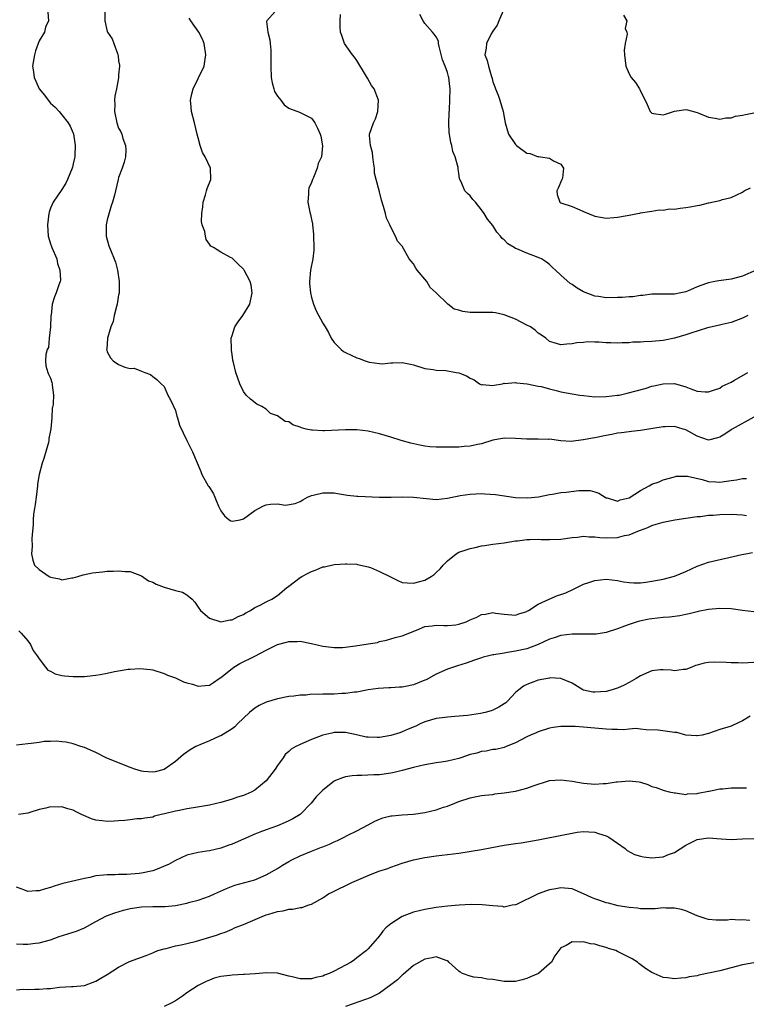
# Model space of a CAD drawing. Units: inches. Extents: x 2571000 to 2574000, y 1542000 to 1545000.
# Drawn here: x 2571434 to 2571562, y 1544566 to 1544739 of the extents above; entities that cross this region are included whole.
import ezdxf

# ---------------------------------------------------------------- set-up
doc = ezdxf.new("R2010")
doc.units = ezdxf.units.IN
doc.header["$MEASUREMENT"] = 0
doc.layers.add('LD25711542_2ft', color=143, linetype='Continuous')

msp = doc.modelspace()

# ---------------------------------------------------------------- linework, layer by layer
at = {"layer": 'LD25711542_2ft'}
for points, elevation in [([(2571438.52, 1544740.52), (2571438.62, 1544739), (2571438.11, 1544737.89), (2571437.92, 1544737), (2571437, 1544735.46), (2571436.31, 1544733.69), (2571436.13, 1544733), (2571435.83, 1544731), (2571435.99, 1544730.01), (2571436.12, 1544729), (2571436.37, 1544728.37), (2571436.98, 1544727), (2571437.9, 1544725.9), (2571438.77, 1544724.77), (2571439, 1544724.5), (2571439.79, 1544723.79), (2571440.51, 1544723), (2571441, 1544722.42), (2571442.12, 1544721), (2571442.42, 1544720.42), (2571443, 1544719.2), (2571443.05, 1544719.05), (2571443.35, 1544717), (2571443.29, 1544715.29), (2571443.26, 1544715), (2571443.2, 1544714.8), (2571443, 1544713.78), (2571442.83, 1544713.17), (2571442.81, 1544713), (2571441.99, 1544711), (2571441.66, 1544710.34), (2571441, 1544709.22), (2571439.45, 1544707), (2571439, 1544705.93), (2571438.75, 1544705.25), (2571438.68, 1544705), (2571438.44, 1544703), (2571438.58, 1544701), (2571439, 1544699.66), (2571439.18, 1544699.18), (2571439.22, 1544699), (2571440.07, 1544697), (2571440.22, 1544696.22), (2571440.65, 1544695), (2571440.77, 1544693.23), (2571440.7, 1544693), (2571440.43, 1544692.43), (2571440, 1544691), (2571439.7, 1544690.3), (2571439.26, 1544689), (2571439.09, 1544687.09), (2571439.05, 1544686.95), (2571438.96, 1544685), (2571438.74, 1544683), (2571438.6, 1544681.4), (2571438.41, 1544681), (2571438.13, 1544680.13), (2571438.1, 1544679), (2571438.13, 1544678.13), (2571438.49, 1544677), (2571438.65, 1544676.65), (2571439, 1544675.96), (2571439.19, 1544675.19), (2571439.26, 1544675), (2571439.28, 1544674.72), (2571439.5, 1544673), (2571439.45, 1544671.45), (2571439.37, 1544671), (2571439.29, 1544670.71), (2571439.2, 1544669), (2571439.05, 1544667.05), (2571439, 1544666.72), (2571438.69, 1544665.31), (2571438.69, 1544665), (2571438.62, 1544664.62), (2571437.78, 1544661.78), (2571437.49, 1544661), (2571437, 1544659), (2571436.7, 1544657.3), (2571436.69, 1544657), (2571436.44, 1544655), (2571436.29, 1544653.71), (2571436.15, 1544653), (2571435.97, 1544651.97), (2571435.9, 1544651), (2571435.92, 1544650.09), (2571435.81, 1544649), (2571435.71, 1544647.71), (2571435.74, 1544646.26), (2571435.6, 1544645), (2571435.86, 1544643.86), (2571436.17, 1544643), (2571437, 1544642.24), (2571438.77, 1544641), (2571439, 1544640.87), (2571440.59, 1544640.59), (2571441, 1544640.43), (2571442.73, 1544640.73), (2571443, 1544640.73), (2571443.82, 1544641), (2571444.73, 1544641.27), (2571446.39, 1544641.61), (2571447, 1544641.7), (2571448.16, 1544641.84), (2571449, 1544641.93), (2571450.05, 1544641.95), (2571451, 1544642.01), (2571452.12, 1544641.88), (2571453, 1544641.86), (2571455, 1544641.08), (2571456.25, 1544640.25), (2571457, 1544639.99), (2571457.64, 1544639.64), (2571459, 1544639.1), (2571461, 1544638.52), (2571462.23, 1544638.23), (2571463, 1544637.78), (2571463.95, 1544637), (2571464.45, 1544636.45), (2571465, 1544635.58), (2571465.41, 1544635), (2571467, 1544633.62), (2571469, 1544632.99), (2571470.65, 1544633.35), (2571471, 1544633.34), (2571472.06, 1544633.94), (2571473, 1544634.29), (2571473.42, 1544634.58), (2571474.24, 1544635), (2571475, 1544635.5), (2571475.94, 1544635.94), (2571477, 1544636.51), (2571478.03, 1544637), (2571479, 1544637.62), (2571480.61, 1544639), (2571481, 1544639.31), (2571483, 1544640.82), (2571483.31, 1544641), (2571484.43, 1544641.57), (2571485, 1544641.89), (2571485.85, 1544642.15), (2571487, 1544642.67), (2571487.29, 1544642.71), (2571489, 1544643.09), (2571491, 1544643.25), (2571491.23, 1544643.23), (2571493, 1544643.17), (2571493.11, 1544643.11), (2571495, 1544642.7), (2571495.43, 1544642.57), (2571497, 1544641.88), (2571498.8, 1544641), (2571498.92, 1544640.92), (2571500.26, 1544640.26), (2571501, 1544639.96), (2571501.89, 1544639.89), (2571503, 1544639.79), (2571504.13, 1544640.13), (2571505, 1544640.34), (2571506.13, 1544641), (2571506.63, 1544641.37), (2571507, 1544641.69), (2571507.67, 1544642.33), (2571508.22, 1544643), (2571509, 1544643.78), (2571510.53, 1544645), (2571511, 1544645.26), (2571512.28, 1544645.72), (2571513, 1544645.95), (2571513.88, 1544646.12), (2571515, 1544646.4), (2571515.57, 1544646.43), (2571517, 1544646.69), (2571519, 1544646.95), (2571521, 1544647.28), (2571521.31, 1544647.31), (2571523, 1544647.54), (2571523.52, 1544647.52), (2571525, 1544647.57), (2571525.53, 1544647.53), (2571527, 1544647.49), (2571529, 1544647.57), (2571531, 1544647.86), (2571531.92, 1544647.92), (2571533, 1544648.08), (2571533.97, 1544647.97), (2571535, 1544648), (2571535.87, 1544647.87), (2571537, 1544647.83), (2571539, 1544647.89), (2571540.21, 1544648.21), (2571541, 1544648.34), (2571542.88, 1544649.12), (2571543, 1544649.19), (2571544.34, 1544649.66), (2571545, 1544650.01), (2571545.79, 1544650.21), (2571547, 1544650.6), (2571549.07, 1544651), (2571551, 1544651.28), (2571553, 1544651.55), (2571553.59, 1544651.59), (2571555, 1544651.78), (2571555.82, 1544651.82), (2571557, 1544651.95), (2571559, 1544651.99), (2571561, 1544651.84), (2571561.75, 1544651.75)], 7676), ([(2571448.56, 1544740.56), (2571448.58, 1544739), (2571449, 1544737.12), (2571449.05, 1544737), (2571449.83, 1544735.83), (2571450.15, 1544735), (2571450.77, 1544733.23), (2571450.87, 1544733), (2571450.9, 1544732.9), (2571451, 1544731.94), (2571451.16, 1544731.16), (2571451.17, 1544731), (2571451, 1544729.46), (2571450.97, 1544728.97), (2571450.6, 1544727), (2571450.31, 1544725.69), (2571450.25, 1544725), (2571450.31, 1544724.31), (2571450.28, 1544723), (2571450.7, 1544721), (2571451, 1544720.06), (2571451.41, 1544719.41), (2571451.56, 1544719), (2571451.73, 1544718.27), (2571452.2, 1544717), (2571452.24, 1544716.24), (2571452.18, 1544715), (2571451.95, 1544714.05), (2571451.64, 1544713), (2571451, 1544711.34), (2571450.89, 1544711), (2571450.42, 1544709), (2571450.26, 1544708.26), (2571449.94, 1544707), (2571449.66, 1544706.34), (2571449, 1544703.91), (2571448.77, 1544703), (2571448.77, 1544701), (2571449.29, 1544699.29), (2571449.66, 1544698.34), (2571450.22, 1544697), (2571450.42, 1544696.42), (2571450.81, 1544695), (2571451.1, 1544693), (2571451.06, 1544690.94), (2571451, 1544690.68), (2571450.73, 1544689), (2571450.62, 1544688.62), (2571450.23, 1544687), (2571450.04, 1544685.96), (2571449.62, 1544685), (2571449.02, 1544683.02), (2571448.89, 1544681.11), (2571448.87, 1544681), (2571448.89, 1544680.89), (2571449, 1544680.61), (2571449.55, 1544679.55), (2571450.05, 1544679), (2571451, 1544678.37), (2571452.06, 1544677.94), (2571453, 1544677.69), (2571453.71, 1544677.71), (2571455, 1544677.19), (2571455.6, 1544677), (2571456.61, 1544676.61), (2571457, 1544676.29), (2571457.72, 1544675.72), (2571458.52, 1544675), (2571459, 1544674.51), (2571459.7, 1544673), (2571460.14, 1544672.14), (2571461, 1544670.24), (2571461.26, 1544669.26), (2571461.36, 1544669), (2571461.7, 1544667.7), (2571463.03, 1544665), (2571463.66, 1544663.66), (2571464.05, 1544663), (2571465.49, 1544659.49), (2571465.66, 1544659), (2571466.79, 1544657), (2571466.88, 1544656.88), (2571467.66, 1544655.66), (2571467.96, 1544655), (2571468.62, 1544653.38), (2571469, 1544652.57), (2571469.68, 1544651.68), (2571470.47, 1544651), (2571470.81, 1544650.81), (2571471, 1544650.73), (2571472.42, 1544651), (2571473, 1544651.15), (2571475, 1544652.64), (2571476.56, 1544653.44), (2571477, 1544653.63), (2571477.77, 1544653.77), (2571479, 1544653.81), (2571480.41, 1544653.59), (2571482.12, 1544653.88), (2571483, 1544654.22), (2571483.46, 1544654.54), (2571484.32, 1544655), (2571485, 1544655.27), (2571485.33, 1544655.33), (2571487, 1544655.75), (2571487.72, 1544655.72), (2571489, 1544655.72), (2571489.61, 1544655.61), (2571491, 1544655.41), (2571491.33, 1544655.33), (2571493, 1544655.18), (2571493.15, 1544655.15), (2571497, 1544655), (2571499.03, 1544654.97), (2571501, 1544655.04), (2571503, 1544655.01), (2571505.26, 1544654.74), (2571507, 1544654.59), (2571509, 1544654.8), (2571509.8, 1544655), (2571511, 1544655.23), (2571511.25, 1544655.25), (2571513, 1544655.54), (2571515, 1544655.61), (2571515.59, 1544655.59), (2571517.45, 1544655.45), (2571521, 1544654.94), (2571523.15, 1544654.85), (2571525.02, 1544655.02), (2571527, 1544655.46), (2571527.51, 1544655.51), (2571529, 1544655.8), (2571529.89, 1544655.89), (2571532.15, 1544656.15), (2571533, 1544656.14), (2571534.15, 1544656.15), (2571535, 1544655.91), (2571535.68, 1544655.68), (2571537, 1544654.87), (2571537.16, 1544654.84), (2571539, 1544654.26), (2571539.47, 1544654.53), (2571541, 1544654.85), (2571543, 1544656.14), (2571544.55, 1544657), (2571545, 1544657.27), (2571546.29, 1544657.71), (2571547, 1544658.05), (2571549, 1544658.58), (2571549.34, 1544658.66), (2571551, 1544658.68), (2571551.34, 1544658.66), (2571553.9, 1544658.1), (2571555, 1544657.77), (2571556.32, 1544657.68), (2571557, 1544657.61), (2571558.22, 1544657.78), (2571559, 1544657.91), (2571559.96, 1544658.04), (2571561, 1544658.3), (2571561.7, 1544658.3)], 7678), ([(2571478.62, 1544740.62), (2571477.14, 1544739), (2571477.1, 1544738.9), (2571477.32, 1544737), (2571477.67, 1544735.67), (2571477.7, 1544735), (2571477.83, 1544733.83), (2571477.86, 1544733), (2571477.86, 1544731.86), (2571477.83, 1544731), (2571477.92, 1544729), (2571478.08, 1544728.08), (2571478.39, 1544727), (2571478.51, 1544726.51), (2571479, 1544725.72), (2571479.59, 1544725), (2571480.16, 1544724.16), (2571481, 1544723.59), (2571481.41, 1544723.41), (2571482.58, 1544723), (2571483, 1544722.83), (2571485, 1544721.81), (2571485.57, 1544721), (2571486.07, 1544720.07), (2571486.53, 1544719), (2571486.64, 1544718.64), (2571486.95, 1544716.95), (2571486.76, 1544715), (2571486.17, 1544713.83), (2571486.03, 1544713), (2571485.35, 1544711.35), (2571485.18, 1544711), (2571485, 1544710.5), (2571484.54, 1544709.46), (2571484.47, 1544709), (2571484.49, 1544708.49), (2571484.39, 1544707), (2571484.73, 1544705.27), (2571484.84, 1544704.84), (2571485, 1544703.98), (2571485.18, 1544703.18), (2571485.18, 1544703), (2571485.38, 1544701.38), (2571485.37, 1544701), (2571485.43, 1544699), (2571485.43, 1544698.57), (2571485.25, 1544697), (2571484.86, 1544695), (2571484.66, 1544693), (2571484.67, 1544692.67), (2571484.81, 1544691), (2571485, 1544690.2), (2571485.36, 1544689), (2571485.85, 1544687.85), (2571487, 1544685.69), (2571487.41, 1544685), (2571488.02, 1544684.02), (2571488.47, 1544683), (2571489, 1544682.27), (2571490.23, 1544681), (2571490.67, 1544680.67), (2571491, 1544680.48), (2571492.03, 1544680.03), (2571493, 1544679.55), (2571493.42, 1544679.42), (2571494.5, 1544679), (2571495, 1544678.83), (2571495.22, 1544678.78), (2571497, 1544678.53), (2571497.49, 1544678.51), (2571499, 1544678.67), (2571499.35, 1544678.65), (2571501, 1544678.75), (2571502.45, 1544678.45), (2571503, 1544678.31), (2571505, 1544677.7), (2571506.49, 1544677.51), (2571507, 1544677.39), (2571508.7, 1544677.3), (2571510.52, 1544677), (2571511, 1544676.91), (2571512.36, 1544676.36), (2571513, 1544675.95), (2571513.67, 1544675.67), (2571514.61, 1544675), (2571515, 1544674.82), (2571515.17, 1544674.83), (2571517, 1544674.68), (2571517.25, 1544674.75), (2571518.69, 1544675), (2571519, 1544675.07), (2571519.05, 1544675.05), (2571521, 1544675.23), (2571521.15, 1544675.15), (2571523.02, 1544674.98), (2571525, 1544674.59), (2571525.49, 1544674.51), (2571527, 1544674.08), (2571528.18, 1544673.82), (2571529, 1544673.56), (2571531, 1544673.18), (2571532.33, 1544673), (2571533, 1544672.89), (2571535, 1544672.69), (2571537, 1544672.71), (2571539, 1544672.95), (2571539.27, 1544673), (2571540.7, 1544673.3), (2571542.28, 1544673.73), (2571543.83, 1544674.17), (2571545, 1544674.54), (2571545.39, 1544674.61), (2571547, 1544675), (2571549.04, 1544675.04), (2571551, 1544674.46), (2571551.92, 1544674.08), (2571553, 1544673.7), (2571554.45, 1544673.55), (2571555, 1544673.54), (2571556.07, 1544673.93), (2571557, 1544674.22), (2571557.44, 1544674.56), (2571559, 1544675.29), (2571559.62, 1544675.62), (2571561.94, 1544677)], 7682), ([(2571519, 1544741.15), (2571518.05, 1544739), (2571517.75, 1544738.25), (2571517, 1544737.2), (2571516.68, 1544736.68), (2571515.85, 1544735), (2571515.82, 1544734.18), (2571515.55, 1544733), (2571516.01, 1544732.01), (2571516.23, 1544731), (2571516.67, 1544729.33), (2571516.81, 1544729), (2571516.85, 1544728.85), (2571517, 1544728.21), (2571517.35, 1544727.35), (2571517.44, 1544727), (2571517.9, 1544725.9), (2571518.23, 1544725), (2571518.81, 1544723), (2571519.14, 1544721), (2571519.75, 1544719), (2571521, 1544717.17), (2571521.17, 1544717), (2571523, 1544715.67), (2571523.57, 1544715.57), (2571525, 1544715.03), (2571525.04, 1544715.04), (2571525.39, 1544715), (2571527, 1544714.8), (2571527.7, 1544714.3), (2571529, 1544713.74), (2571529.44, 1544713), (2571529.25, 1544711.25), (2571529.18, 1544711), (2571528.5, 1544709.5), (2571528.29, 1544709), (2571528.36, 1544708.36), (2571528.82, 1544707), (2571529, 1544706.91), (2571531, 1544706.26), (2571532.31, 1544705.69), (2571533, 1544705.34), (2571535, 1544704.56), (2571537, 1544704.22), (2571538.33, 1544704.33), (2571539, 1544704.34), (2571540.69, 1544704.69), (2571541, 1544704.72), (2571542.48, 1544705), (2571542.9, 1544705.1), (2571543, 1544705.14), (2571544.62, 1544705.38), (2571545, 1544705.41), (2571546.33, 1544705.67), (2571547, 1544705.59), (2571548.17, 1544705.83), (2571549, 1544705.78), (2571550.03, 1544705.97), (2571551, 1544706.05), (2571551.81, 1544706.19), (2571553, 1544706.45), (2571553.5, 1544706.5), (2571555, 1544706.92), (2571555.08, 1544706.92), (2571557, 1544707.33), (2571557.5, 1544707.5), (2571559, 1544707.85), (2571561, 1544708.8), (2571561.33, 1544709), (2571562.44, 1544709.56)], 7688), ([(2571563, 1544669.09), (2571559.21, 1544667), (2571559, 1544666.86), (2571557.92, 1544666.08), (2571557, 1544665.55), (2571556.58, 1544665.42), (2571555, 1544665.04), (2571553, 1544665.72), (2571551, 1544666.86), (2571550.57, 1544667), (2571549, 1544667.42), (2571547.39, 1544667.39), (2571547, 1544667.41), (2571543, 1544666.74), (2571541.45, 1544666.55), (2571541, 1544666.53), (2571539.68, 1544666.32), (2571539, 1544666.26), (2571537.97, 1544666.03), (2571537, 1544665.86), (2571535, 1544665.45), (2571534.59, 1544665.41), (2571533, 1544665.09), (2571532.91, 1544665.09), (2571530.8, 1544664.8), (2571529, 1544664.9), (2571527, 1544665.19), (2571526.82, 1544665.18), (2571525, 1544665.23), (2571523, 1544665.19), (2571521, 1544665.31), (2571519, 1544665.4), (2571518.67, 1544665.33), (2571517, 1544665.06), (2571515, 1544664.41), (2571514.3, 1544664.3), (2571513, 1544663.99), (2571511.92, 1544663.92), (2571511, 1544663.83), (2571509, 1544663.78), (2571507, 1544663.81), (2571505.89, 1544663.89), (2571505, 1544663.99), (2571504.13, 1544664.13), (2571502.5, 1544664.5), (2571500.8, 1544665), (2571499, 1544665.58), (2571497, 1544666.15), (2571495, 1544666.6), (2571493, 1544666.85), (2571491, 1544666.88), (2571487.29, 1544666.71), (2571487, 1544666.68), (2571485.21, 1544666.79), (2571485, 1544666.78), (2571484.06, 1544667), (2571483.23, 1544667.23), (2571483, 1544667.34), (2571481.73, 1544667.73), (2571481, 1544668.27), (2571480.34, 1544668.34), (2571479, 1544669.34), (2571477.76, 1544669.76), (2571477, 1544670.5), (2571476.23, 1544671), (2571475.39, 1544671.39), (2571474.24, 1544672.24), (2571473.46, 1544673), (2571473, 1544673.62), (2571472.39, 1544675), (2571471.69, 1544677), (2571471.26, 1544678.74), (2571471.12, 1544679.12), (2571471, 1544680.13), (2571470.89, 1544680.89), (2571470.92, 1544681.08), (2571470.86, 1544683), (2571471, 1544683.49), (2571471.48, 1544685), (2571472.1, 1544685.9), (2571472.91, 1544687), (2571474.14, 1544689), (2571474.53, 1544691), (2571474.36, 1544692.36), (2571474.2, 1544693), (2571473.13, 1544695), (2571473.08, 1544695.08), (2571473, 1544695.17), (2571472.1, 1544696.09), (2571471.15, 1544697), (2571471, 1544697.11), (2571470.74, 1544697.26), (2571469, 1544698.17), (2571467.75, 1544699), (2571467.27, 1544699.27), (2571467, 1544699.6), (2571466.43, 1544700.43), (2571466.29, 1544701), (2571466.17, 1544701.83), (2571465.74, 1544703), (2571465.61, 1544703.61), (2571465.64, 1544705), (2571465.83, 1544706.17), (2571465.9, 1544707), (2571466.33, 1544708.33), (2571466.51, 1544709), (2571466.59, 1544709.41), (2571467.24, 1544711), (2571467.2, 1544713), (2571466.24, 1544715), (2571465.8, 1544715.8), (2571465.37, 1544717), (2571465, 1544718.37), (2571464.86, 1544719), (2571464.35, 1544721), (2571463.82, 1544723), (2571463.77, 1544723.77), (2571463.65, 1544725), (2571463.89, 1544726.11), (2571464.14, 1544727), (2571465, 1544728.83), (2571465.1, 1544729), (2571465.74, 1544730.26), (2571466.06, 1544731), (2571466.24, 1544732.24), (2571466.38, 1544733), (2571466.1, 1544735), (2571465.76, 1544735.76), (2571465.11, 1544737), (2571463.71, 1544739), (2571463.44, 1544739.44)], 7680), ([(2571561.94, 1544687), (2571561, 1544686.58), (2571559, 1544685.81), (2571557.45, 1544685.45), (2571556.74, 1544685.26), (2571554.83, 1544684.83), (2571551.92, 1544683.92), (2571551, 1544683.61), (2571549, 1544683.04), (2571547.33, 1544682.67), (2571547, 1544682.62), (2571545, 1544682.41), (2571543.61, 1544682.39), (2571543, 1544682.33), (2571541.67, 1544682.33), (2571541, 1544682.23), (2571539.77, 1544682.23), (2571539, 1544682.13), (2571537.78, 1544682.22), (2571537, 1544682.18), (2571535.67, 1544682.33), (2571535, 1544682.31), (2571533.62, 1544682.38), (2571533, 1544682.29), (2571531.8, 1544682.2), (2571531, 1544682.02), (2571530.04, 1544681.96), (2571529, 1544681.86), (2571527.81, 1544682.19), (2571527, 1544682.45), (2571526.33, 1544683), (2571525.56, 1544683.56), (2571525, 1544683.89), (2571524.44, 1544684.44), (2571523.6, 1544685), (2571523, 1544685.34), (2571521, 1544686.38), (2571519, 1544687.17), (2571517.47, 1544687.47), (2571517, 1544687.53), (2571515.55, 1544687.55), (2571515, 1544687.53), (2571513.54, 1544687.54), (2571513, 1544687.57), (2571511.71, 1544687.71), (2571511, 1544687.99), (2571510.15, 1544688.15), (2571509.03, 1544689.03), (2571506.99, 1544691), (2571505.96, 1544691.96), (2571505.32, 1544693), (2571503.67, 1544695), (2571503.4, 1544695.4), (2571503, 1544696.15), (2571502.58, 1544696.58), (2571502.26, 1544697), (2571501, 1544699.25), (2571500.15, 1544700.15), (2571499.82, 1544701), (2571499, 1544702.59), (2571498.85, 1544703), (2571498.21, 1544704.21), (2571498.07, 1544705), (2571497.73, 1544706.27), (2571497.34, 1544707.34), (2571497, 1544708.81), (2571496.39, 1544711), (2571496.14, 1544712.14), (2571496.09, 1544713), (2571495.93, 1544714.07), (2571495.82, 1544715), (2571495.75, 1544715.75), (2571495.4, 1544717), (2571495.25, 1544718.75), (2571495.26, 1544719), (2571495.93, 1544721), (2571496.27, 1544721.73), (2571496.73, 1544723), (2571496.85, 1544725), (2571496.06, 1544727), (2571495.61, 1544727.61), (2571494.87, 1544728.87), (2571494.53, 1544729.47), (2571493, 1544732), (2571492.6, 1544732.6), (2571492.26, 1544733), (2571490.83, 1544735), (2571490.38, 1544736.38), (2571490.13, 1544737), (2571490.08, 1544737.92), (2571490.04, 1544739), (2571490.14, 1544740.14)], 7684), ([(2571563.43, 1544695), (2571561, 1544693.99), (2571559, 1544693.44), (2571556.85, 1544693.15), (2571556.13, 1544693), (2571555, 1544692.79), (2571554.65, 1544692.65), (2571553, 1544692.09), (2571551.32, 1544691.32), (2571551, 1544691.19), (2571550.16, 1544691), (2571549, 1544690.78), (2571547.19, 1544690.81), (2571547, 1544690.79), (2571545.21, 1544690.79), (2571545, 1544690.78), (2571543.42, 1544690.58), (2571543, 1544690.56), (2571541.66, 1544690.34), (2571541, 1544690.32), (2571539.8, 1544690.2), (2571539, 1544690.17), (2571537, 1544690.16), (2571535.63, 1544690.37), (2571535, 1544690.44), (2571533, 1544691.21), (2571531.84, 1544691.85), (2571531, 1544692.47), (2571530.65, 1544692.65), (2571529, 1544694.16), (2571528.03, 1544695), (2571527.5, 1544695.5), (2571527, 1544696.03), (2571526.43, 1544696.43), (2571525.54, 1544697), (2571525, 1544697.27), (2571523, 1544698.01), (2571521.22, 1544698.78), (2571521, 1544698.86), (2571520.73, 1544699), (2571519.65, 1544699.65), (2571519, 1544700.39), (2571518.62, 1544700.62), (2571518.36, 1544701), (2571517.72, 1544701.72), (2571517, 1544702.92), (2571516.02, 1544704.02), (2571515.46, 1544705), (2571515, 1544705.69), (2571513.92, 1544707), (2571513.48, 1544707.48), (2571513, 1544708.12), (2571512.52, 1544708.52), (2571512.06, 1544709), (2571511.41, 1544710.59), (2571511.1, 1544711.1), (2571511, 1544712.14), (2571510.86, 1544712.86), (2571510.88, 1544713), (2571510.88, 1544713.12), (2571510.36, 1544715), (2571509.94, 1544715.94), (2571509.75, 1544717), (2571509.56, 1544717.56), (2571509.32, 1544719), (2571509.29, 1544719.29), (2571509.21, 1544721), (2571509.31, 1544722.69), (2571509.33, 1544723.33), (2571509.43, 1544725), (2571509.47, 1544727), (2571509.4, 1544727.4), (2571509.24, 1544729), (2571509.17, 1544729.17), (2571509, 1544729.86), (2571508.57, 1544731), (2571508.11, 1544732.11), (2571507.51, 1544734.49), (2571507.42, 1544735), (2571507.4, 1544735.4), (2571507, 1544736.18), (2571506.62, 1544736.62), (2571506.34, 1544737), (2571505, 1544738.51), (2571504.69, 1544739), (2571504.11, 1544740.11)], 7686), ([(2571540, 1544740), (2571540.61, 1544739), (2571540.34, 1544737.66), (2571540.6, 1544737), (2571540.67, 1544736.67), (2571540.31, 1544735), (2571540.16, 1544733.84), (2571540.21, 1544733), (2571540.46, 1544731), (2571541, 1544729.65), (2571541.41, 1544729), (2571542.14, 1544728.14), (2571542.83, 1544727), (2571542.89, 1544726.89), (2571543, 1544726.59), (2571543.85, 1544725), (2571544.22, 1544724.22), (2571544.73, 1544723), (2571545, 1544722.7), (2571545.33, 1544722.67), (2571547, 1544722.39), (2571547.44, 1544722.56), (2571549, 1544723.06), (2571551, 1544723.35), (2571551.3, 1544723.3), (2571553, 1544722.84), (2571553.3, 1544722.7), (2571555, 1544722.02), (2571556.17, 1544721.83), (2571557, 1544721.66), (2571558.1, 1544721.9), (2571559, 1544721.89), (2571559.81, 1544722.19), (2571561, 1544722.35), (2571561.53, 1544722.47), (2571563, 1544722.74)], 7690), ([(2571433.38, 1544631.38), (2571433.83, 1544631), (2571435, 1544629.63), (2571435.47, 1544629), (2571435.95, 1544627.95), (2571436.64, 1544627), (2571437, 1544626.46), (2571438.07, 1544625), (2571438.5, 1544624.5), (2571439, 1544624.32), (2571439.82, 1544623.82), (2571441, 1544623.56), (2571441.47, 1544623.47), (2571443, 1544623.33), (2571445, 1544623.36), (2571445.42, 1544623.42), (2571447, 1544623.57), (2571447.73, 1544623.73), (2571449, 1544623.94), (2571450.25, 1544624.25), (2571451, 1544624.36), (2571452.65, 1544624.65), (2571453, 1544624.66), (2571454.76, 1544624.76), (2571456.59, 1544624.59), (2571457, 1544624.52), (2571459, 1544623.91), (2571459.6, 1544623.6), (2571461, 1544623.09), (2571462.41, 1544622.41), (2571463, 1544622.24), (2571464.02, 1544621.98), (2571465, 1544621.64), (2571466.23, 1544621.77), (2571467, 1544621.81), (2571467.7, 1544622.3), (2571468.74, 1544623), (2571469, 1544623.15), (2571471, 1544624.78), (2571471.33, 1544625), (2571472.37, 1544625.63), (2571475.04, 1544626.96), (2571477, 1544628.02), (2571479, 1544629.02), (2571480.58, 1544629.42), (2571481, 1544629.55), (2571482.47, 1544629.53), (2571483, 1544629.57), (2571485, 1544629.16), (2571487, 1544628.71), (2571488.51, 1544628.51), (2571489, 1544628.48), (2571490.49, 1544628.49), (2571492.77, 1544628.77), (2571495, 1544629.14), (2571496.62, 1544629.38), (2571497, 1544629.51), (2571498.24, 1544629.76), (2571499.78, 1544630.22), (2571501, 1544630.51), (2571503.52, 1544631.52), (2571505, 1544632.17), (2571506.3, 1544632.3), (2571507, 1544632.42), (2571508.32, 1544632.32), (2571509, 1544632.33), (2571510.49, 1544632.49), (2571511, 1544632.56), (2571512.27, 1544633), (2571513, 1544633.34), (2571514.17, 1544633.83), (2571515, 1544634.28), (2571515.67, 1544634.33), (2571517, 1544634.64), (2571517.46, 1544634.54), (2571519, 1544634.33), (2571521, 1544634.16), (2571521.57, 1544634.43), (2571523, 1544634.83), (2571523.09, 1544634.91), (2571523.28, 1544635), (2571525, 1544636.14), (2571526.92, 1544637), (2571528.38, 1544637.62), (2571529, 1544637.8), (2571529.86, 1544638.14), (2571531.24, 1544638.76), (2571533, 1544639.62), (2571533.92, 1544639.92), (2571535, 1544640.31), (2571537, 1544640.54), (2571539, 1544640.3), (2571540.05, 1544640.05), (2571541, 1544639.93), (2571541.85, 1544639.85), (2571543, 1544639.88), (2571543.99, 1544639.99), (2571545, 1544640.14), (2571547, 1544640.55), (2571549, 1544641.04), (2571551, 1544641.85), (2571553, 1544642.81), (2571555, 1544643.53), (2571560.87, 1544644.87), (2571561.59, 1544645), (2571562.8, 1544645.2)], 7674), ([(2571563, 1544634.75), (2571561, 1544634.98), (2571559, 1544635.27), (2571557, 1544635.37), (2571555, 1544635.2), (2571553.19, 1544634.81), (2571553, 1544634.78), (2571551.61, 1544634.4), (2571551, 1544634.29), (2571549.94, 1544634.06), (2571548.16, 1544633.84), (2571547, 1544633.74), (2571545, 1544633.51), (2571544.55, 1544633.45), (2571542.88, 1544633.12), (2571542.44, 1544633), (2571541, 1544632.52), (2571540.21, 1544632.21), (2571539, 1544631.78), (2571537, 1544631.13), (2571536.25, 1544631), (2571535.18, 1544630.82), (2571534.85, 1544630.85), (2571533, 1544630.8), (2571531, 1544630.82), (2571529, 1544630.6), (2571527.82, 1544630.18), (2571527, 1544629.94), (2571524.98, 1544629.02), (2571523, 1544628.26), (2571521, 1544627.8), (2571519.56, 1544627.56), (2571519, 1544627.49), (2571517.17, 1544627.17), (2571517, 1544627.15), (2571516.26, 1544627), (2571515.26, 1544626.74), (2571515, 1544626.64), (2571513.76, 1544626.24), (2571512.29, 1544625.71), (2571510.76, 1544625.24), (2571510.05, 1544625), (2571509, 1544624.62), (2571507, 1544623.74), (2571505.22, 1544622.78), (2571505, 1544622.69), (2571503, 1544621.9), (2571501.59, 1544621.59), (2571501, 1544621.48), (2571500.53, 1544621.47), (2571499, 1544621.36), (2571498.64, 1544621.36), (2571496.75, 1544621.25), (2571494.98, 1544620.98), (2571493, 1544620.6), (2571492.61, 1544620.61), (2571491, 1544620.35), (2571490.36, 1544620.36), (2571489, 1544620.25), (2571487, 1544620.24), (2571486.17, 1544620.17), (2571485, 1544620.21), (2571484.07, 1544620.07), (2571483, 1544620.08), (2571481.88, 1544619.88), (2571481, 1544619.8), (2571479, 1544619.4), (2571477, 1544618.8), (2571475.77, 1544618.23), (2571475, 1544617.75), (2571474.07, 1544617), (2571473, 1544616.01), (2571471.94, 1544615), (2571471.51, 1544614.49), (2571471, 1544614.12), (2571469, 1544612.87), (2571468.81, 1544612.81), (2571467, 1544611.98), (2571465.33, 1544611.33), (2571465, 1544611.19), (2571464.6, 1544611), (2571463.6, 1544610.4), (2571462.41, 1544609.59), (2571461, 1544608.34), (2571459.04, 1544606.96), (2571457.45, 1544606.55), (2571457, 1544606.49), (2571455.38, 1544606.62), (2571455, 1544606.67), (2571453.84, 1544607), (2571453.23, 1544607.23), (2571453, 1544607.29), (2571448.81, 1544609), (2571447, 1544609.95), (2571445, 1544610.82), (2571444.35, 1544611), (2571443, 1544611.47), (2571441.77, 1544611.77), (2571441, 1544611.82), (2571439.97, 1544611.97), (2571439, 1544611.88), (2571437.87, 1544611.87), (2571437, 1544611.72), (2571435.55, 1544611.55), (2571435, 1544611.45), (2571433, 1544611.27)], 7672), ([(2571563, 1544625.83), (2571561, 1544625.7), (2571560.25, 1544625.75), (2571559, 1544625.76), (2571558.15, 1544625.85), (2571556.1, 1544625.9), (2571555, 1544625.82), (2571554.27, 1544625.73), (2571553, 1544625.33), (2571552.73, 1544625.27), (2571552.08, 1544625), (2571551, 1544624.61), (2571550.58, 1544624.58), (2571549, 1544624.38), (2571548.46, 1544624.46), (2571547, 1544624.54), (2571546.51, 1544624.51), (2571545, 1544624.35), (2571543, 1544623.47), (2571542.28, 1544623), (2571541, 1544622.27), (2571540.15, 1544621.85), (2571539, 1544621.32), (2571538.75, 1544621.25), (2571538.02, 1544621), (2571537, 1544620.73), (2571535, 1544620.58), (2571534.62, 1544620.62), (2571533, 1544620.95), (2571532.88, 1544621), (2571531, 1544622.16), (2571529, 1544623), (2571527.09, 1544623.09), (2571527, 1544623.08), (2571525, 1544622.68), (2571523.76, 1544622.24), (2571523, 1544621.92), (2571522.37, 1544621.63), (2571521.55, 1544621), (2571521, 1544620.54), (2571519.57, 1544619), (2571519.27, 1544618.73), (2571519, 1544618.54), (2571518.06, 1544617.94), (2571517, 1544617.4), (2571516.71, 1544617.29), (2571515.66, 1544617), (2571514.81, 1544616.81), (2571512.5, 1544616.5), (2571510.29, 1544616.29), (2571509, 1544616.2), (2571508.07, 1544616.07), (2571507, 1544615.94), (2571505, 1544615.36), (2571504.16, 1544615), (2571503.38, 1544614.62), (2571502.08, 1544614.08), (2571501, 1544613.59), (2571500.57, 1544613.43), (2571499, 1544612.97), (2571497, 1544612.62), (2571496.61, 1544612.61), (2571495, 1544612.63), (2571494.67, 1544612.67), (2571492.96, 1544613.04), (2571491, 1544613.45), (2571490.53, 1544613.47), (2571489, 1544613.46), (2571488.62, 1544613.38), (2571487, 1544613.01), (2571485, 1544612.25), (2571483, 1544611.39), (2571482.24, 1544611), (2571481.45, 1544610.55), (2571481, 1544610.14), (2571480.39, 1544609.61), (2571479.99, 1544609), (2571479, 1544607.64), (2571478.61, 1544607), (2571477, 1544604.94), (2571475, 1544603.28), (2571474.46, 1544603), (2571473.45, 1544602.55), (2571473, 1544602.37), (2571471.95, 1544602.05), (2571471, 1544601.71), (2571470.43, 1544601.57), (2571469, 1544601.12), (2571467, 1544600.66), (2571464.19, 1544600.19), (2571463, 1544600.03), (2571461.75, 1544599.75), (2571461, 1544599.62), (2571459.11, 1544599.11), (2571458.52, 1544599), (2571457.3, 1544598.7), (2571457, 1544598.57), (2571455.62, 1544598.38), (2571455, 1544598.27), (2571454.23, 1544598.23), (2571453, 1544598.09), (2571452.07, 1544597.93), (2571451, 1544597.9), (2571450.18, 1544597.82), (2571449, 1544597.79), (2571448.09, 1544597.91), (2571447, 1544598.02), (2571446.23, 1544598.23), (2571444.42, 1544599), (2571443.49, 1544599.49), (2571443, 1544599.77), (2571442.01, 1544600.01), (2571441, 1544600.37), (2571440.33, 1544600.33), (2571439, 1544600.38), (2571438.13, 1544600.13), (2571437, 1544599.92), (2571435.34, 1544599.34), (2571435, 1544599.26), (2571433.36, 1544599)], 7670), ([(2571562.38, 1544616.38), (2571561, 1544615.56), (2571559.26, 1544614.74), (2571559, 1544614.58), (2571558.41, 1544614.41), (2571557, 1544614.03), (2571555, 1544613.33), (2571554.78, 1544613.22), (2571553.9, 1544613), (2571553, 1544612.87), (2571552.89, 1544612.89), (2571551, 1544613), (2571549.45, 1544613.45), (2571549, 1544613.47), (2571546.14, 1544613.86), (2571544.05, 1544613.95), (2571543, 1544614.08), (2571542.2, 1544614.2), (2571541, 1544614.08), (2571540.05, 1544613.95), (2571539, 1544614.02), (2571538, 1544614), (2571537, 1544614.06), (2571535, 1544614.23), (2571534.28, 1544614.28), (2571533, 1544614.41), (2571531.48, 1544614.52), (2571529.46, 1544614.54), (2571529, 1544614.51), (2571527.65, 1544614.35), (2571527, 1544614.23), (2571525, 1544613.59), (2571524.6, 1544613.4), (2571523.64, 1544613), (2571523, 1544612.71), (2571521, 1544611.65), (2571519.33, 1544611), (2571519, 1544610.85), (2571517.53, 1544610.47), (2571517, 1544610.46), (2571515.83, 1544610.17), (2571515, 1544610.14), (2571514.14, 1544609.86), (2571513, 1544609.58), (2571511.36, 1544609), (2571511, 1544608.89), (2571509, 1544608.42), (2571508.29, 1544608.29), (2571507, 1544608.11), (2571505, 1544607.76), (2571503, 1544607.29), (2571501, 1544606.75), (2571499.6, 1544606.4), (2571499, 1544606.28), (2571497, 1544606.02), (2571496.01, 1544605.99), (2571493.88, 1544605.88), (2571493, 1544605.9), (2571492.15, 1544605.85), (2571491, 1544605.63), (2571490.5, 1544605.5), (2571489.26, 1544605), (2571489, 1544604.87), (2571487, 1544603.33), (2571485.85, 1544602.15), (2571484.97, 1544601), (2571483, 1544599.03), (2571481.72, 1544598.28), (2571481, 1544597.91), (2571480.38, 1544597.62), (2571479, 1544597.03), (2571477, 1544596.34), (2571475.89, 1544595.89), (2571475, 1544595.56), (2571473, 1544594.64), (2571471, 1544593.78), (2571470.4, 1544593.6), (2571469, 1544593.09), (2571467, 1544592.62), (2571466.54, 1544592.54), (2571465, 1544592.32), (2571463, 1544591.86), (2571461, 1544590.93), (2571459.79, 1544590.21), (2571459, 1544589.88), (2571458.4, 1544589.6), (2571457, 1544589.08), (2571455, 1544588.65), (2571454.61, 1544588.61), (2571452.44, 1544588.44), (2571451, 1544588.43), (2571450.4, 1544588.4), (2571449, 1544588.4), (2571448.3, 1544588.3), (2571447, 1544588.18), (2571445.93, 1544587.93), (2571445, 1544587.75), (2571441.18, 1544586.82), (2571439.63, 1544586.37), (2571439, 1544586.13), (2571438.08, 1544585.92), (2571437, 1544585.54), (2571436.44, 1544585.56), (2571435, 1544585.45), (2571434.27, 1544585.73), (2571433, 1544586.18)], 7668), ([(2571433, 1544576.22), (2571434.15, 1544576.15), (2571435, 1544576.16), (2571436.31, 1544576.31), (2571437, 1544576.37), (2571439, 1544576.93), (2571440.53, 1544577.47), (2571442.04, 1544577.96), (2571443, 1544578.24), (2571443.55, 1544578.45), (2571445, 1544579.04), (2571447, 1544580.12), (2571448.88, 1544581.12), (2571450.32, 1544581.68), (2571451.87, 1544582.13), (2571453, 1544582.41), (2571455, 1544582.72), (2571457, 1544582.77), (2571459.21, 1544582.79), (2571461, 1544582.99), (2571463, 1544583.37), (2571463.53, 1544583.53), (2571465, 1544583.88), (2571467, 1544584.59), (2571467.88, 1544585), (2571470.04, 1544585.97), (2571471.47, 1544586.53), (2571475, 1544587.51), (2571477, 1544588.35), (2571479, 1544589.51), (2571479.92, 1544590.08), (2571481, 1544590.71), (2571481.53, 1544591), (2571483, 1544591.73), (2571485, 1544592.56), (2571486.77, 1544593.23), (2571487, 1544593.34), (2571488.2, 1544593.8), (2571489, 1544594.21), (2571489.57, 1544594.43), (2571490.74, 1544595), (2571491.3, 1544595.3), (2571493, 1544596.14), (2571495, 1544597.22), (2571496.17, 1544597.83), (2571497, 1544598.19), (2571497.59, 1544598.41), (2571499, 1544598.76), (2571499.21, 1544598.79), (2571501, 1544598.95), (2571503, 1544599.05), (2571505, 1544599.35), (2571507, 1544599.84), (2571508.29, 1544600.29), (2571509, 1544600.51), (2571510.26, 1544601), (2571511, 1544601.32), (2571513, 1544601.97), (2571513.84, 1544602.16), (2571515, 1544602.34), (2571515.55, 1544602.45), (2571517, 1544602.57), (2571517.36, 1544602.64), (2571519, 1544602.81), (2571521, 1544603.14), (2571521.21, 1544603.21), (2571523, 1544603.64), (2571524.09, 1544604.09), (2571527, 1544604.99), (2571529, 1544605.13), (2571531, 1544604.87), (2571533, 1544604.54), (2571535, 1544604.38), (2571536.47, 1544604.47), (2571537, 1544604.46), (2571538.76, 1544604.76), (2571539, 1544604.77), (2571541, 1544604.98), (2571542.77, 1544604.76), (2571543, 1544604.71), (2571544.3, 1544604.3), (2571545, 1544603.98), (2571545.77, 1544603.77), (2571547, 1544603.28), (2571547.23, 1544603.23), (2571548.07, 1544603), (2571549, 1544602.82), (2571549.19, 1544602.81), (2571551, 1544602.57), (2571551.34, 1544602.66), (2571553, 1544602.69), (2571553.22, 1544602.78), (2571555, 1544603.14), (2571555.14, 1544603.14), (2571557, 1544603.56), (2571557.57, 1544603.57), (2571559, 1544603.73), (2571559.73, 1544603.73), (2571561, 1544603.71), (2571561.73, 1544603.73)], 7666), ([(2571433, 1544568.11), (2571434.18, 1544568.18), (2571435, 1544568.17), (2571436.21, 1544568.21), (2571437, 1544568.18), (2571438.32, 1544568.32), (2571439, 1544568.33), (2571440.57, 1544568.57), (2571442.69, 1544568.69), (2571443, 1544568.69), (2571445, 1544568.87), (2571446.53, 1544569.47), (2571447, 1544569.61), (2571447.85, 1544570.15), (2571449, 1544570.77), (2571451, 1544572.07), (2571452.94, 1544573.06), (2571455.87, 1544574.12), (2571457, 1544574.6), (2571457.26, 1544574.74), (2571457.9, 1544575), (2571459, 1544575.34), (2571459.4, 1544575.4), (2571461, 1544575.84), (2571462.03, 1544576.03), (2571463, 1544576.29), (2571464.7, 1544576.7), (2571468.28, 1544577.72), (2571469, 1544578.02), (2571469.76, 1544578.24), (2571471, 1544578.81), (2571471.44, 1544579), (2571473, 1544579.63), (2571476.28, 1544581), (2571477, 1544581.29), (2571477.46, 1544581.46), (2571479, 1544581.92), (2571479.99, 1544582.01), (2571481, 1544582.34), (2571481.71, 1544582.29), (2571483, 1544582.62), (2571483.36, 1544582.64), (2571484.34, 1544583), (2571485, 1544583.2), (2571487, 1544584.34), (2571488, 1544585), (2571488.66, 1544585.34), (2571492.12, 1544587), (2571495, 1544588.24), (2571496.9, 1544589), (2571498.48, 1544589.52), (2571499, 1544589.73), (2571501, 1544590.42), (2571503, 1544591.03), (2571505, 1544591.45), (2571507, 1544591.73), (2571509, 1544591.96), (2571511, 1544592.22), (2571515, 1544592.87), (2571516.82, 1544593.18), (2571519, 1544593.59), (2571521, 1544593.88), (2571521.96, 1544594.04), (2571523, 1544594.18), (2571525, 1544594.55), (2571529.45, 1544595.45), (2571531, 1544595.74), (2571531.87, 1544595.87), (2571533, 1544596.01), (2571533.93, 1544595.93), (2571535, 1544595.87), (2571535.64, 1544595.64), (2571537, 1544595.23), (2571537.42, 1544595), (2571539, 1544593.94), (2571540.31, 1544593), (2571540.68, 1544592.68), (2571541.98, 1544591.98), (2571543, 1544591.65), (2571543.53, 1544591.53), (2571545, 1544591.35), (2571547, 1544591.55), (2571547.94, 1544591.94), (2571549, 1544592.32), (2571551, 1544593.58), (2571553, 1544594.58), (2571555, 1544594.92), (2571557.28, 1544594.72), (2571559, 1544594.59), (2571561, 1544594.71), (2571563, 1544594.77)], 7664), ([(2571562.31, 1544580.31), (2571561, 1544580.46), (2571560.4, 1544580.4), (2571559, 1544580.48), (2571558.38, 1544580.38), (2571556.35, 1544580.35), (2571555, 1544580.48), (2571554.6, 1544580.6), (2571553.38, 1544581), (2571553, 1544581.14), (2571551, 1544582.04), (2571550.26, 1544582.26), (2571549, 1544582.52), (2571547.49, 1544582.51), (2571547, 1544582.54), (2571545.61, 1544582.39), (2571543.65, 1544582.35), (2571543, 1544582.37), (2571542.47, 1544582.47), (2571541, 1544582.59), (2571539.07, 1544582.93), (2571537.39, 1544583.39), (2571537, 1544583.44), (2571535.86, 1544583.86), (2571535, 1544584.12), (2571534.38, 1544584.38), (2571533, 1544585.02), (2571531, 1544585.88), (2571529, 1544586.1), (2571528.07, 1544585.93), (2571527, 1544585.71), (2571526.45, 1544585.55), (2571525, 1544585), (2571521.16, 1544583.16), (2571521, 1544583.1), (2571520.42, 1544583), (2571519, 1544582.69), (2571518.77, 1544582.77), (2571517, 1544582.89), (2571515.08, 1544583.08), (2571513.14, 1544583.14), (2571511.05, 1544583.05), (2571509, 1544582.87), (2571507, 1544582.61), (2571505, 1544582.27), (2571503, 1544581.78), (2571500.99, 1544581.01), (2571499, 1544579.74), (2571498.1, 1544579), (2571497.57, 1544578.43), (2571497, 1544577.61), (2571495, 1544575.3), (2571494.72, 1544575), (2571493, 1544573.73), (2571492.59, 1544573.41), (2571492.01, 1544573), (2571491, 1544572.44), (2571489, 1544571.39), (2571488.12, 1544571), (2571487.31, 1544570.69), (2571487, 1544570.53), (2571485.75, 1544570.25), (2571485, 1544570.01), (2571483.94, 1544570.06), (2571483, 1544570.03), (2571481.59, 1544570.41), (2571481, 1544570.53), (2571479, 1544571.03), (2571477.11, 1544571.11), (2571475.08, 1544570.92), (2571473.21, 1544570.79), (2571473, 1544570.8), (2571471, 1544570.7), (2571470.63, 1544570.63), (2571469, 1544570.42), (2571467.87, 1544570.13), (2571467, 1544569.82), (2571466.42, 1544569.58), (2571465, 1544568.85), (2571463, 1544567.54), (2571462.27, 1544567), (2571461, 1544566.18), (2571460.27, 1544565.73), (2571459, 1544565.13)], 7662), ([(2571563, 1544572.83), (2571561, 1544572.53), (2571557, 1544571.42), (2571553.32, 1544570.68), (2571553, 1544570.58), (2571551.63, 1544570.37), (2571551, 1544570.22), (2571550.12, 1544570.12), (2571549, 1544570.06), (2571547.77, 1544570.23), (2571547, 1544570.27), (2571545.42, 1544571), (2571545, 1544571.16), (2571543.88, 1544571.88), (2571542.75, 1544572.75), (2571542.5, 1544573), (2571541.53, 1544573.53), (2571539, 1544574.85), (2571538.67, 1544575), (2571537.4, 1544575.4), (2571537, 1544575.56), (2571535.83, 1544575.83), (2571535, 1544576.13), (2571534.22, 1544576.22), (2571533, 1544576.54), (2571532.49, 1544576.49), (2571531, 1544576.56), (2571529.9, 1544575.9), (2571529, 1544575.49), (2571527.92, 1544574.08), (2571527.32, 1544573), (2571527, 1544572.69), (2571525.04, 1544571), (2571523.62, 1544570.38), (2571523, 1544570.07), (2571522.13, 1544569.87), (2571521, 1544569.54), (2571520.45, 1544569.55), (2571519, 1544569.54), (2571517, 1544569.9), (2571516, 1544570), (2571515, 1544570.19), (2571513.65, 1544570.35), (2571513, 1544570.48), (2571511.62, 1544571), (2571511.22, 1544571.22), (2571511, 1544571.39), (2571509.21, 1544573), (2571509.13, 1544573.13), (2571509, 1544573.21), (2571508.74, 1544573.26), (2571507, 1544573.89), (2571506.28, 1544573.72), (2571505, 1544573.51), (2571503, 1544572.38), (2571501.19, 1544570.81), (2571501, 1544570.68), (2571500.16, 1544569.84), (2571499, 1544568.98), (2571497, 1544567.53), (2571495.33, 1544566.67), (2571494.35, 1544566.35), (2571492.37, 1544565.63), (2571491, 1544565.18)], 7660)]:
    msp.add_lwpolyline(points, dxfattribs=dict(at, elevation=elevation))

doc.saveas('drawing.dxf')
